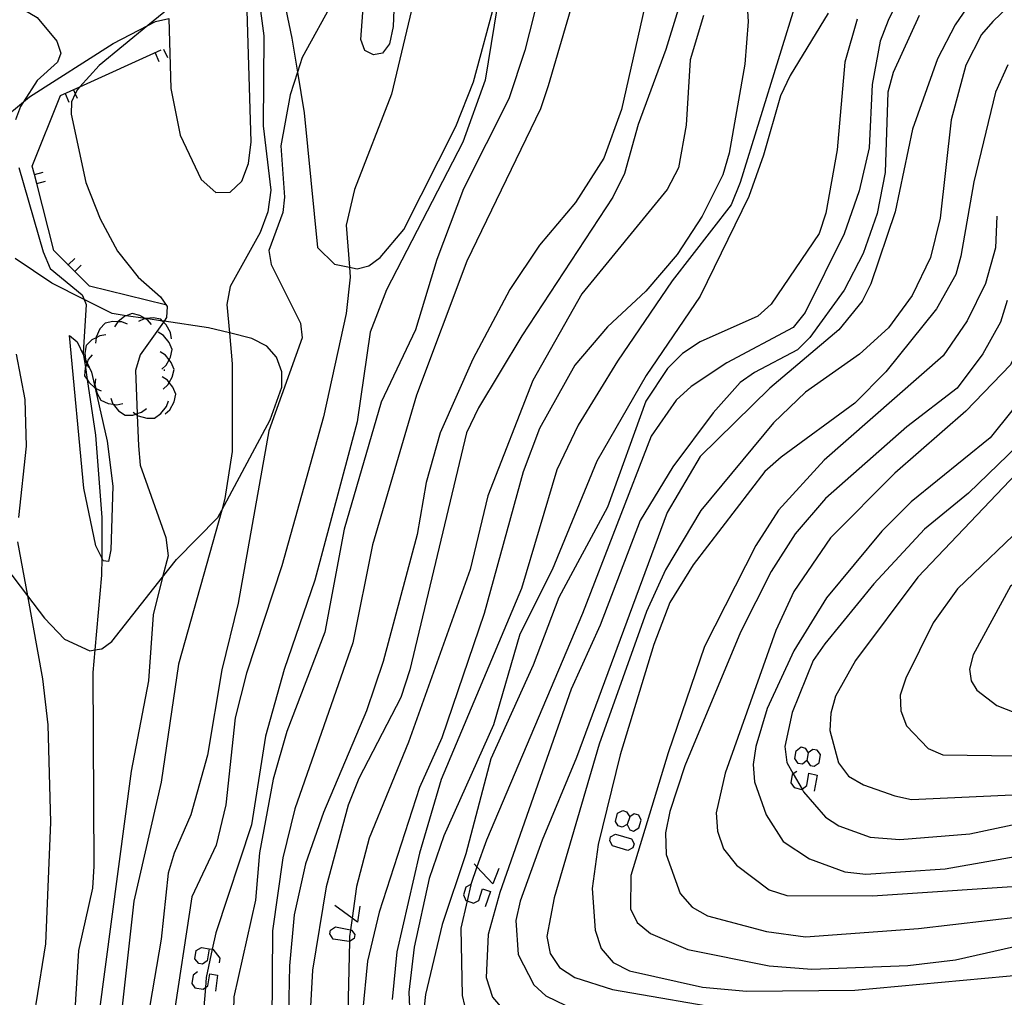
# Model space of a CAD drawing. Units: inches. Extents: x 667339 to 671065, y 4161280 to 4163666.
# Drawn here: x 670580 to 670660, y 4163520 to 4163599 of the extents above; entities that cross this region are included whole.
import ezdxf

# ---------------------------------------------------------------- set-up
doc = ezdxf.new("R2010")
doc.units = ezdxf.units.IN
doc.header["$MEASUREMENT"] = 0
doc.layers.add('Cartografia', color=7, linetype='Continuous')

# ---------------------------------------------------------------- blocks, each defined once
blk = doc.blocks.new('345')
at = {"layer": 'Cartografia', "color": 7, "linetype": 'Continuous'}
for points in [[(670595.199, 4163523.928), (670595.043, 4163522.941), (670594.679, 4163522.681), (670594.367, 4163522.733), (670594.056, 4163523.097), (670594.159, 4163523.772), (670594.575, 4163524.032), (670595.199, 4163523.928)], [(670595.199, 4163523.928), (670595.46, 4163523.885), (670595.51, 4163523.876), (670596.082, 4163523.149), (670596.03, 4163522.785)]]:
    blk.add_lwpolyline(points, dxfattribs=at)
blk = doc.blocks.new('346')
at = {"layer": 'Cartografia', "color": 7, "linetype": 'Continuous'}
for points in [[(670595.199, 4163523.928), (670595.043, 4163522.941), (670594.679, 4163522.681), (670594.367, 4163522.733), (670594.056, 4163523.097), (670594.159, 4163523.772), (670594.575, 4163524.032), (670595.199, 4163523.928)], [(670595.199, 4163523.928), (670595.46, 4163523.885), (670595.51, 4163523.876), (670596.082, 4163523.149), (670596.03, 4163522.785)]]:
    blk.add_lwpolyline(points, dxfattribs=at)
blk = doc.blocks.new('363')
at = {"layer": 'Cartografia', "color": 7, "linetype": 'Continuous'}
for points in [[(670628.246, 4163534.892), (670628.662, 4163535.1), (670628.974, 4163534.996), (670629.234, 4163534.58)], [(670629.234, 4163534.58), (670629.026, 4163533.957), (670629.234, 4163533.541), (670629.545, 4163533.437), (670629.961, 4163533.697), (670630.169, 4163534.32), (670629.961, 4163534.736), (670629.597, 4163534.84), (670629.234, 4163534.58)]]:
    blk.add_lwpolyline(points, dxfattribs=at)
blk = doc.blocks.new('364')
at = {"layer": 'Cartografia', "color": 7, "linetype": 'Continuous'}
for points in [[(670642.692, 4163539.932), (670643.108, 4163540.244), (670643.419, 4163540.14), (670643.679, 4163539.776)], [(670643.679, 4163539.776), (670643.575, 4163539.153), (670643.835, 4163538.737), (670644.147, 4163538.685), (670644.562, 4163538.945), (670644.666, 4163539.62), (670644.407, 4163539.984), (670644.043, 4163540.036), (670643.679, 4163539.776)]]:
    blk.add_lwpolyline(points, dxfattribs=at)
blk = doc.blocks.new('365')
at = {"layer": 'Cartografia', "color": 7, "linetype": 'Continuous'}
for points in [[(670628.246, 4163534.892), (670628.662, 4163535.1), (670628.974, 4163534.996), (670629.234, 4163534.58)], [(670629.234, 4163534.58), (670629.026, 4163533.957), (670629.234, 4163533.541), (670629.545, 4163533.437), (670629.961, 4163533.697), (670630.169, 4163534.32), (670629.961, 4163534.736), (670629.597, 4163534.84), (670629.234, 4163534.58)]]:
    blk.add_lwpolyline(points, dxfattribs=at)
blk = doc.blocks.new('366')
at = {"layer": 'Cartografia', "color": 7, "linetype": 'Continuous'}
for points in [[(670642.692, 4163539.932), (670643.108, 4163540.244), (670643.419, 4163540.14), (670643.679, 4163539.776)], [(670643.679, 4163539.776), (670643.575, 4163539.153), (670643.835, 4163538.737), (670644.147, 4163538.685), (670644.562, 4163538.945), (670644.666, 4163539.62), (670644.407, 4163539.984), (670644.043, 4163540.036), (670643.679, 4163539.776)]]:
    blk.add_lwpolyline(points, dxfattribs=at)

msp = doc.modelspace()

# ---------------------------------------------------------------- linework, layer by layer
at = {"layer": 'Cartografia', "color": 7, "linetype": 'Continuous'}
for points in [[(670602.499, 4163637.845), (670605.766, 4163632.242), (670606.596, 4163630.412), (670607.886, 4163625.672), (670609.605, 4163612.802), (670610.175, 4163600.522), (670610.095, 4163598.492), (670609.785, 4163597.102), (670609.235, 4163596.352), (670608.515, 4163596.202), (670607.815, 4163596.572), (670607.465, 4163597.442), (670607.885, 4163602.962), (670607.225, 4163609.582), (670607.375, 4163613.982), (670606.965, 4163619.052), (670606.466, 4163621.652), (670606.413, 4163621.823), (670602.996, 4163633.002), (670602.566, 4163634.912), (670602.186, 4163638.382), (670602.499, 4163637.845)], [(670602.499, 4163637.845), (670605.766, 4163632.242), (670606.596, 4163630.412), (670607.886, 4163625.672), (670609.605, 4163612.802), (670610.175, 4163600.522), (670610.095, 4163598.492), (670609.785, 4163597.102), (670609.235, 4163596.352), (670608.515, 4163596.202), (670607.815, 4163596.572), (670607.465, 4163597.442), (670607.885, 4163602.962), (670607.225, 4163609.582), (670607.375, 4163613.982), (670606.965, 4163619.052), (670606.466, 4163621.652), (670606.413, 4163621.823), (670602.996, 4163633.002), (670602.566, 4163634.912), (670602.186, 4163638.382), (670602.499, 4163637.845)], [(670636.815, 4163611.782), (670632.145, 4163596.632), (670629.905, 4163590.572), (670628.815, 4163586.612), (670627.865, 4163584.702), (670620.495, 4163573.492), (670616.995, 4163567.652), (670616.015, 4163565.642), (670611.445, 4163546.472), (670610.715, 4163544.242), (670607.305, 4163537.692), (670606.455, 4163535.532), (670604.675, 4163528.932), (670603.575, 4163522.202), (670603.325, 4163517.802)], [(670636.815, 4163611.782), (670632.145, 4163596.632), (670629.905, 4163590.572), (670628.815, 4163586.612), (670627.865, 4163584.702), (670620.495, 4163573.492), (670616.995, 4163567.652), (670616.015, 4163565.642), (670611.445, 4163546.472), (670610.715, 4163544.242), (670607.305, 4163537.692), (670606.455, 4163535.532), (670604.675, 4163528.932), (670603.575, 4163522.202), (670603.325, 4163517.802)], [(670597.925, 4163610.562), (670599.625, 4163597.752), (670599.575, 4163590.472), (670600.185, 4163585.262), (670599.955, 4163583.512), (670599.325, 4163581.842), (670596.915, 4163577.472), (670596.625, 4163576.022), (670596.841, 4163573.724), (670597.075, 4163571.232), (670597.065, 4163564.142), (670596.485, 4163560.332), (670596.221, 4163559.391), (670592.735, 4163546.942), (670591.325, 4163537.382), (670589.115, 4163527.782), (670587.805, 4163515.892), (670587.825, 4163508.122), (670586.585, 4163498.452), (670586.195, 4163490.432), (670586.215, 4163482.612), (670586.935, 4163477.202)], [(670597.925, 4163610.562), (670599.625, 4163597.752), (670599.575, 4163590.472), (670600.185, 4163585.262), (670599.955, 4163583.512), (670599.325, 4163581.842), (670596.915, 4163577.472), (670596.625, 4163576.022), (670596.841, 4163573.724), (670597.075, 4163571.232), (670597.065, 4163564.142), (670596.485, 4163560.332), (670596.221, 4163559.391), (670592.735, 4163546.942), (670591.325, 4163537.382), (670589.115, 4163527.782), (670587.805, 4163515.892), (670587.825, 4163508.122), (670586.585, 4163498.452), (670586.195, 4163490.432), (670586.215, 4163482.612), (670586.935, 4163477.202)], [(670623.835, 4163608.762), (670620.735, 4163596.572), (670619.445, 4163592.642), (670615.795, 4163585.362), (670613.625, 4163579.652), (670611.895, 4163573.972), (670609.135, 4163568.122), (670606.135, 4163557.852), (670604.555, 4163549.512), (670601.495, 4163541.502), (670600.375, 4163537.632), (670599.285, 4163531.672), (670598.945, 4163527.862), (670597.215, 4163520.042), (670596.665, 4163498.202)], [(670623.835, 4163608.762), (670620.735, 4163596.572), (670619.445, 4163592.642), (670615.795, 4163585.362), (670613.625, 4163579.652), (670611.895, 4163573.972), (670609.135, 4163568.122), (670606.135, 4163557.852), (670604.555, 4163549.512), (670601.495, 4163541.502), (670600.375, 4163537.632), (670599.285, 4163531.672), (670598.945, 4163527.862), (670597.215, 4163520.042), (670596.665, 4163498.202)], [(670626.905, 4163608.252), (670622.645, 4163593.702), (670622.015, 4163591.842), (670616.065, 4163579.512), (670611.975, 4163568.702), (670608.425, 4163556.582), (670606.835, 4163548.652), (670602.145, 4163535.232), (670601.165, 4163531.282), (670600.345, 4163525.382), (670600.275, 4163517.872)], [(670626.905, 4163608.252), (670622.645, 4163593.702), (670622.015, 4163591.842), (670616.065, 4163579.512), (670611.975, 4163568.702), (670608.425, 4163556.582), (670606.835, 4163548.652), (670602.145, 4163535.232), (670601.165, 4163531.282), (670600.345, 4163525.382), (670600.275, 4163517.872)], [(670612.935, 4163605.522), (670609.965, 4163593.042), (670606.965, 4163585.332), (670606.295, 4163582.432), (670606.555, 4163579.027), (670606.615, 4163578.242), (670606.305, 4163575.302), (670604.455, 4163566.932), (670601.085, 4163554.882), (670598.235, 4163546.212), (670597.305, 4163542.602), (670596.545, 4163535.552), (670595.785, 4163532.292), (670593.805, 4163528.122), (670592.265, 4163518.042), (670592.155, 4163509.262), (670590.985, 4163492.722), (670590.955, 4163485.672), (670591.375, 4163482.542), (670592.645, 4163479.982), (670593.695, 4163479.402)], [(670612.935, 4163605.522), (670609.965, 4163593.042), (670606.965, 4163585.332), (670606.295, 4163582.432), (670606.555, 4163579.027), (670606.615, 4163578.242), (670606.305, 4163575.302), (670604.455, 4163566.932), (670601.085, 4163554.882), (670598.235, 4163546.212), (670597.305, 4163542.602), (670596.545, 4163535.552), (670595.785, 4163532.292), (670593.805, 4163528.122), (670592.265, 4163518.042), (670592.155, 4163509.262), (670590.985, 4163492.722), (670590.955, 4163485.672), (670591.375, 4163482.542), (670592.645, 4163479.982), (670593.695, 4163479.402)], [(670600.535, 4163604.022), (670601.895, 4163597.552), (670602.351, 4163594.807), (670602.895, 4163591.532), (670603.965, 4163580.642), (670605.335, 4163579.292), (670606.555, 4163579.027), (670607.175, 4163578.892), (670608.125, 4163579.152), (670609.055, 4163579.812), (670610.965, 4163582.092), (670615.155, 4163590.402), (670616.595, 4163594.032), (670618.41, 4163600.747)], [(670600.535, 4163604.022), (670601.895, 4163597.552), (670602.351, 4163594.807), (670602.895, 4163591.532), (670603.965, 4163580.642), (670605.335, 4163579.292), (670606.555, 4163579.027), (670607.175, 4163578.892), (670608.125, 4163579.152), (670609.055, 4163579.812), (670610.965, 4163582.092), (670615.155, 4163590.402), (670616.595, 4163594.032), (670618.41, 4163600.747)], [(670638.495, 4163604.002), (670638.815, 4163598.902), (670638.535, 4163595.462), (670637.275, 4163588.252), (670636.775, 4163586.502), (670635.095, 4163583.172), (670633.065, 4163580.052), (670630.545, 4163577.102), (670627.445, 4163574.222), (670624.785, 4163571.102), (670621.945, 4163565.982), (670620.615, 4163562.482), (670617.465, 4163551.022), (670614.045, 4163540.982), (670612.235, 4163536.962), (670608.965, 4163526.892), (670608.005, 4163522.912), (670607.605, 4163518.762)], [(670638.495, 4163604.002), (670638.815, 4163598.902), (670638.535, 4163595.462), (670637.275, 4163588.252), (670636.775, 4163586.502), (670635.095, 4163583.172), (670633.065, 4163580.052), (670630.545, 4163577.102), (670627.445, 4163574.222), (670624.785, 4163571.102), (670621.945, 4163565.982), (670620.615, 4163562.482), (670617.465, 4163551.022), (670614.045, 4163540.982), (670612.235, 4163536.962), (670608.965, 4163526.892), (670608.005, 4163522.912), (670607.605, 4163518.762)], [(670652.515, 4163603.862), (670650.155, 4163598.992), (670649.505, 4163597.322), (670648.845, 4163593.812), (670648.595, 4163588.682), (670647.805, 4163585.222), (670646.585, 4163581.732), (670643.435, 4163575.362), (670642.465, 4163574.152), (670637.085, 4163571.302), (670634.215, 4163569.402), (670632.985, 4163568.292), (670630.955, 4163565.362), (670625.405, 4163551.042), (670617.635, 4163532.712), (670616.876, 4163530.555), (670616.367, 4163529.108), (670616.365, 4163529.102), (670616.071, 4163527.796), (670615.575, 4163525.592), (670615.665, 4163520.152), (670616.435, 4163516.912)], [(670652.515, 4163603.862), (670650.155, 4163598.992), (670649.505, 4163597.322), (670648.845, 4163593.812), (670648.595, 4163588.682), (670647.805, 4163585.222), (670646.585, 4163581.732), (670643.435, 4163575.362), (670642.465, 4163574.152), (670637.085, 4163571.302), (670634.215, 4163569.402), (670632.985, 4163568.292), (670630.955, 4163565.362), (670625.405, 4163551.042), (670617.635, 4163532.712), (670616.876, 4163530.555), (670616.367, 4163529.108), (670616.365, 4163529.102), (670616.071, 4163527.796), (670615.575, 4163525.592), (670615.665, 4163520.152), (670616.435, 4163516.912)], [(670657.995, 4163602.202), (670655.555, 4163598.632), (670654.135, 4163595.892), (670652.115, 4163590.192), (670650.705, 4163583.522), (670648.735, 4163577.702), (670648.045, 4163576.292), (670646.155, 4163573.982), (670640.565, 4163569.252), (670634.945, 4163563.722), (670632.265, 4163559.192), (670624.925, 4163539.382), (670622.145, 4163532.712), (670620.365, 4163527.762), (670620.025, 4163526.212), (670620.205, 4163523.462), (670621.475, 4163521.002), (670622.445, 4163520.112), (670624.855, 4163518.952), (670631.295, 4163517.392), (670636.415, 4163516.732), (670641.945, 4163516.512), (670652.615, 4163516.822), (670661.145, 4163517.762)], [(670657.995, 4163602.202), (670655.555, 4163598.632), (670654.135, 4163595.892), (670652.115, 4163590.192), (670650.705, 4163583.522), (670648.735, 4163577.702), (670648.045, 4163576.292), (670646.155, 4163573.982), (670640.565, 4163569.252), (670634.945, 4163563.722), (670632.265, 4163559.192), (670624.925, 4163539.382), (670622.145, 4163532.712), (670620.365, 4163527.762), (670620.025, 4163526.212), (670620.205, 4163523.462), (670621.475, 4163521.002), (670622.445, 4163520.112), (670624.855, 4163518.952), (670631.295, 4163517.392), (670636.415, 4163516.732), (670641.945, 4163516.512), (670652.615, 4163516.822), (670661.145, 4163517.762)], [(670578.435, 4163590.942), (670580.182, 4163592.4), (670580.675, 4163592.812), (670587.435, 4163597.132), (670590.253, 4163598.586), (670590.865, 4163598.902), (670591.945, 4163599.162), (670592.115, 4163593.482), (670592.865, 4163589.722), (670594.565, 4163586.142), (670595.735, 4163585.082), (670596.915, 4163585.112), (670597.855, 4163585.992), (670598.395, 4163587.422), (670598.605, 4163589.162), (670598.225, 4163601.562)], [(670578.435, 4163590.942), (670580.182, 4163592.4), (670580.675, 4163592.812), (670587.435, 4163597.132), (670590.253, 4163598.586), (670590.865, 4163598.902), (670591.945, 4163599.162), (670592.115, 4163593.482), (670592.865, 4163589.722), (670594.565, 4163586.142), (670595.735, 4163585.082), (670596.915, 4163585.112), (670597.855, 4163585.992), (670598.395, 4163587.422), (670598.605, 4163589.162), (670598.225, 4163601.562)], [(670630.835, 4163601.832), (670628.565, 4163591.782), (670627.135, 4163587.862), (670624.835, 4163584.262), (670621.945, 4163580.832), (670619.525, 4163577.232), (670616.545, 4163571.612), (670613.895, 4163565.652), (670612.755, 4163561.622), (670612.025, 4163557.422), (670609.295, 4163547.152), (670607.945, 4163543.152), (670604.445, 4163534.952), (670603.015, 4163530.792), (670602.085, 4163526.662), (670601.705, 4163522.532), (670601.305, 4163503.142)], [(670630.835, 4163601.832), (670628.565, 4163591.782), (670627.135, 4163587.862), (670624.835, 4163584.262), (670621.945, 4163580.832), (670619.525, 4163577.232), (670616.545, 4163571.612), (670613.895, 4163565.652), (670612.755, 4163561.622), (670612.025, 4163557.422), (670609.295, 4163547.152), (670607.945, 4163543.152), (670604.445, 4163534.952), (670603.015, 4163530.792), (670602.085, 4163526.662), (670601.705, 4163522.532), (670601.305, 4163503.142)], [(670593.275, 4163601.062), (670590.253, 4163598.586), (670586.305, 4163595.352), (670584.757, 4163593.635), (670584.555, 4163593.412), (670584.379, 4163593.045), (670584.075, 4163592.412), (670584.035, 4163591.412), (670585.235, 4163585.892), (670586.385, 4163582.962), (670587.795, 4163580.332), (670589.475, 4163578.242), (670591.265, 4163576.652), (670591.815, 4163575.872), (670591.765, 4163574.962), (670591.554, 4163574.664), (670591.512, 4163574.605), (670589.635, 4163571.962), (670589.255, 4163570.682), (670589.387, 4163567.194), (670589.391, 4163567.081), (670589.485, 4163564.602), (670589.615, 4163563.042), (670591.695, 4163557.192), (670591.885, 4163555.692), (670591.442, 4163553.958), (670590.665, 4163550.922), (670590.295, 4163545.582), (670588.885, 4163538.282), (670585.215, 4163510.482)], [(670593.275, 4163601.062), (670590.253, 4163598.586), (670586.305, 4163595.352), (670584.757, 4163593.635), (670584.555, 4163593.412), (670584.379, 4163593.045), (670584.075, 4163592.412), (670584.035, 4163591.412), (670585.235, 4163585.892), (670586.385, 4163582.962), (670587.795, 4163580.332), (670589.475, 4163578.242), (670591.265, 4163576.652), (670591.815, 4163575.872), (670591.765, 4163574.962), (670591.554, 4163574.664), (670591.512, 4163574.605), (670589.635, 4163571.962), (670589.255, 4163570.682), (670589.387, 4163567.194), (670589.391, 4163567.081), (670589.485, 4163564.602), (670589.615, 4163563.042), (670591.695, 4163557.192), (670591.885, 4163555.692), (670591.442, 4163553.958), (670590.665, 4163550.922), (670590.295, 4163545.582), (670588.885, 4163538.282), (670585.215, 4163510.482)], [(670605.355, 4163600.772), (670602.735, 4163595.982), (670602.351, 4163594.807), (670601.755, 4163592.982), (670601.005, 4163588.852), (670601.295, 4163584.702), (670601.165, 4163583.452), (670600.045, 4163580.392), (670600.225, 4163579.252), (670602.605, 4163574.502), (670602.735, 4163573.322), (670600.035, 4163565.812), (670597.565, 4163551.872), (670596.235, 4163546.482), (670595.075, 4163539.582), (670593.735, 4163534.762), (670592.365, 4163531.652), (670591.885, 4163530.022), (670591.335, 4163524.692), (670590.405, 4163519.332)], [(670605.355, 4163600.772), (670602.735, 4163595.982), (670602.351, 4163594.807), (670601.755, 4163592.982), (670601.005, 4163588.852), (670601.295, 4163584.702), (670601.165, 4163583.452), (670600.045, 4163580.392), (670600.225, 4163579.252), (670602.605, 4163574.502), (670602.735, 4163573.322), (670600.035, 4163565.812), (670597.565, 4163551.872), (670596.235, 4163546.482), (670595.075, 4163539.582), (670593.735, 4163534.762), (670592.365, 4163531.652), (670591.885, 4163530.022), (670591.335, 4163524.692), (670590.405, 4163519.332)], [(670642.775, 4163600.792), (670638.165, 4163585.882), (670637.435, 4163584.082), (670632.665, 4163577.922), (670628.245, 4163571.452), (670625.055, 4163566.272), (670623.345, 4163562.642), (670620.465, 4163553.062), (670613.965, 4163537.602), (670612.235, 4163531.662), (670610.395, 4163523.682), (670610.025, 4163519.832)], [(670642.775, 4163600.792), (670638.165, 4163585.882), (670637.435, 4163584.082), (670632.665, 4163577.922), (670628.245, 4163571.452), (670625.055, 4163566.272), (670623.345, 4163562.642), (670620.465, 4163553.062), (670613.965, 4163537.602), (670612.235, 4163531.662), (670610.395, 4163523.682), (670610.025, 4163519.832)], [(670660.545, 4163600.802), (670658.605, 4163598.912), (670657.705, 4163597.852), (670656.425, 4163595.382), (670655.235, 4163590.942), (670654.355, 4163583.002), (670653.565, 4163579.822), (670652.085, 4163576.742), (670650.165, 4163574.142), (670647.835, 4163571.992), (670643.445, 4163568.932), (670640.865, 4163566.462), (670634.995, 4163559.352), (670632.125, 4163554.572), (670630.595, 4163551.202), (670626.765, 4163540.462), (670623.125, 4163528.042), (670622.515, 4163524.922), (670622.785, 4163523.542), (670623.565, 4163522.412), (670624.785, 4163521.592), (670627.835, 4163520.622), (670637.835, 4163518.912)], [(670660.545, 4163600.802), (670658.605, 4163598.912), (670657.705, 4163597.852), (670656.425, 4163595.382), (670655.235, 4163590.942), (670654.355, 4163583.002), (670653.565, 4163579.822), (670652.085, 4163576.742), (670650.165, 4163574.142), (670647.835, 4163571.992), (670643.445, 4163568.932), (670640.865, 4163566.462), (670634.995, 4163559.352), (670632.125, 4163554.572), (670630.595, 4163551.202), (670626.765, 4163540.462), (670623.125, 4163528.042), (670622.515, 4163524.922), (670622.785, 4163523.542), (670623.565, 4163522.412), (670624.785, 4163521.592), (670627.835, 4163520.622), (670637.835, 4163518.912)], [(670579.795, 4163600.132), (670581.305, 4163599.242), (670582.895, 4163597.322), (670583.215, 4163596.342), (670582.935, 4163595.612), (670581.305, 4163594.122), (670580.182, 4163592.4), (670579.935, 4163592.022), (670579.545, 4163590.942)], [(670579.795, 4163600.132), (670581.305, 4163599.242), (670582.895, 4163597.322), (670583.215, 4163596.342), (670582.935, 4163595.612), (670581.305, 4163594.122), (670580.182, 4163592.4), (670579.935, 4163592.022), (670579.545, 4163590.942)], [(670618.495, 4163600.102), (670617.525, 4163594.152), (670615.735, 4163589.152), (670609.565, 4163577.202), (670608.235, 4163573.772), (670607.185, 4163566.522), (670603.755, 4163553.722), (670601.275, 4163546.512), (670599.755, 4163541.112), (670598.645, 4163533.952), (670595.745, 4163525.222), (670595.46, 4163523.885), (670594.975, 4163521.602), (670594.906, 4163520.78), (670594.515, 4163516.082)], [(670618.495, 4163600.102), (670617.525, 4163594.152), (670615.735, 4163589.152), (670609.565, 4163577.202), (670608.235, 4163573.772), (670607.185, 4163566.522), (670603.755, 4163553.722), (670601.275, 4163546.512), (670599.755, 4163541.112), (670598.645, 4163533.952), (670595.745, 4163525.222), (670595.46, 4163523.885), (670594.975, 4163521.602), (670594.906, 4163520.78), (670594.515, 4163516.082)], [(670635.195, 4163599.402), (670634.135, 4163595.812), (670633.805, 4163590.512), (670633.185, 4163587.062), (670632.255, 4163585.332), (670625.355, 4163576.882), (670621.395, 4163569.862), (670617.755, 4163560.552), (670616.315, 4163554.592), (670611.325, 4163540.622), (670608.165, 4163532.852), (670607.115, 4163528.952), (670606.765, 4163526.383), (670606.639, 4163525.454), (670606.565, 4163524.912), (670606.556, 4163524.518), (670606.295, 4163513.062)], [(670635.195, 4163599.402), (670634.135, 4163595.812), (670633.805, 4163590.512), (670633.185, 4163587.062), (670632.255, 4163585.332), (670625.355, 4163576.882), (670621.395, 4163569.862), (670617.755, 4163560.552), (670616.315, 4163554.592), (670611.325, 4163540.622), (670608.165, 4163532.852), (670607.115, 4163528.952), (670606.765, 4163526.383), (670606.639, 4163525.454), (670606.565, 4163524.912), (670606.556, 4163524.518), (670606.295, 4163513.062)], [(670645.275, 4163599.582), (670642.205, 4163594.542), (670641.435, 4163592.892), (670640.065, 4163588.102), (670638.865, 4163584.742), (670634.925, 4163576.692), (670630.565, 4163570.282), (670626.575, 4163563.342), (670622.965, 4163554.562), (670620.345, 4163549.362), (670618.215, 4163542.022), (670614.205, 4163533.042), (670612.995, 4163529.592), (670611.785, 4163524.062), (670611.365, 4163520.422), (670611.695, 4163513.112), (670612.495, 4163509.912), (670613.355, 4163508.712), (670614.565, 4163507.942), (670615.965, 4163507.572), (670619.355, 4163507.442), (670628.425, 4163507.842), (670652.615, 4163509.932), (670661.105, 4163509.702)], [(670645.275, 4163599.582), (670642.205, 4163594.542), (670641.435, 4163592.892), (670640.065, 4163588.102), (670638.865, 4163584.742), (670634.925, 4163576.692), (670630.565, 4163570.282), (670626.575, 4163563.342), (670622.965, 4163554.562), (670620.345, 4163549.362), (670618.215, 4163542.022), (670614.205, 4163533.042), (670612.995, 4163529.592), (670611.785, 4163524.062), (670611.365, 4163520.422), (670611.695, 4163513.112), (670612.495, 4163509.912), (670613.355, 4163508.712), (670614.565, 4163507.942), (670615.965, 4163507.572), (670619.355, 4163507.442), (670628.425, 4163507.842), (670652.615, 4163509.932), (670661.105, 4163509.702)], [(670647.645, 4163599.102), (670646.645, 4163595.622), (670646.015, 4163588.522), (670645.105, 4163583.402), (670644.555, 4163581.752), (670640.675, 4163576.052), (670639.605, 4163575.082), (670634.925, 4163573.002), (670633.515, 4163572.062), (670632.285, 4163570.852), (670630.535, 4163568.212), (670627.425, 4163559.632), (670623.485, 4163552.322), (670621.415, 4163546.862), (670617.995, 4163539.272), (670615.985, 4163531.592), (670614.055, 4163525.892), (670612.715, 4163520.222), (670612.525, 4163518.472)], [(670647.645, 4163599.102), (670646.645, 4163595.622), (670646.015, 4163588.522), (670645.105, 4163583.402), (670644.555, 4163581.752), (670640.675, 4163576.052), (670639.605, 4163575.082), (670634.925, 4163573.002), (670633.515, 4163572.062), (670632.285, 4163570.852), (670630.535, 4163568.212), (670627.425, 4163559.632), (670623.485, 4163552.322), (670621.415, 4163546.862), (670617.995, 4163539.272), (670615.985, 4163531.592), (670614.055, 4163525.892), (670612.715, 4163520.222), (670612.525, 4163518.472)], [(670652.655, 4163599.382), (670650.555, 4163594.782), (670650.105, 4163593.202), (670649.905, 4163586.702), (670649.255, 4163583.372), (670648.115, 4163580.152), (670646.575, 4163577.192), (670643.815, 4163573.342), (670642.805, 4163572.352), (670639.315, 4163570.532), (670638.165, 4163569.702), (670635.995, 4163567.272), (670632.725, 4163562.902), (670630.065, 4163558.542), (670626.835, 4163550.082), (670624.485, 4163544.902), (670618.715, 4163528.472), (670617.785, 4163525.062), (670617.625, 4163521.592), (670618.125, 4163520.002), (670619.225, 4163518.712)], [(670652.655, 4163599.382), (670650.555, 4163594.782), (670650.105, 4163593.202), (670649.905, 4163586.702), (670649.255, 4163583.372), (670648.115, 4163580.152), (670646.575, 4163577.192), (670643.815, 4163573.342), (670642.805, 4163572.352), (670639.315, 4163570.532), (670638.165, 4163569.702), (670635.995, 4163567.272), (670632.725, 4163562.902), (670630.065, 4163558.542), (670626.835, 4163550.082), (670624.485, 4163544.902), (670618.715, 4163528.472), (670617.785, 4163525.062), (670617.625, 4163521.592), (670618.125, 4163520.002), (670619.225, 4163518.712)], [(670591.665, 4163576.002), (670585.525, 4163577.502), (670584.34, 4163578.687), (670583.805, 4163579.222), (670582.645, 4163580.382), (670581.252, 4163585.814), (670581.066, 4163586.535), (670580.895, 4163587.202), (670583.175, 4163592.922), (670584.757, 4163593.635), (670591.335, 4163596.602)], [(670591.665, 4163576.002), (670585.525, 4163577.502), (670584.34, 4163578.687), (670583.805, 4163579.222), (670582.645, 4163580.382), (670581.252, 4163585.814), (670581.066, 4163586.535), (670580.895, 4163587.202), (670583.175, 4163592.922), (670584.757, 4163593.635), (670591.335, 4163596.602)], [(670591.515, 4163596.672), (670591.825, 4163595.992)], [(670591.515, 4163596.672), (670591.825, 4163595.992)], [(670590.835, 4163596.372), (670591.135, 4163595.682)], [(670590.835, 4163596.372), (670591.135, 4163595.682)], [(670659.835, 4163595.392), (670658.815, 4163593.202), (670657.065, 4163585.952), (670656.025, 4163579.942), (670655.625, 4163578.452), (670654.055, 4163575.672), (670649.965, 4163570.582), (670647.445, 4163568.052), (670641.485, 4163563.672), (670640.155, 4163562.512), (670634.365, 4163554.962), (670632.485, 4163551.932), (670631.185, 4163548.532), (670628.465, 4163539.602), (670626.675, 4163532.342), (670626.205, 4163528.792), (670626.425, 4163525.412), (670626.935, 4163523.952), (670627.885, 4163522.822), (670629.215, 4163522.132), (670635.125, 4163520.812), (670638.685, 4163520.482), (670647.445, 4163520.572), (670661.465, 4163521.872)], [(670659.835, 4163595.392), (670658.815, 4163593.202), (670657.065, 4163585.952), (670656.025, 4163579.942), (670655.625, 4163578.452), (670654.055, 4163575.672), (670649.965, 4163570.582), (670647.445, 4163568.052), (670641.485, 4163563.672), (670640.155, 4163562.512), (670634.365, 4163554.962), (670632.485, 4163551.932), (670631.185, 4163548.532), (670628.465, 4163539.602), (670626.675, 4163532.342), (670626.205, 4163528.792), (670626.425, 4163525.412), (670626.935, 4163523.952), (670627.885, 4163522.822), (670629.215, 4163522.132), (670635.125, 4163520.812), (670638.685, 4163520.482), (670647.445, 4163520.572), (670661.465, 4163521.872)], [(670584.225, 4163593.382), (670584.379, 4163593.045), (670584.535, 4163592.702)], [(670584.225, 4163593.382), (670584.379, 4163593.045), (670584.535, 4163592.702)], [(670583.545, 4163593.082), (670583.845, 4163592.392)], [(670583.545, 4163593.082), (670583.845, 4163592.392)], [(670579.815, 4163587.102), (670581.765, 4163580.272), (670582.345, 4163578.932), (670584.935, 4163576.812), (670585.089, 4163576.424), (670585.245, 4163576.032), (670585.015, 4163572.102), (670585.044, 4163571.914), (670585.194, 4163570.916), (670585.34, 4163569.943), (670586.015, 4163565.452), (670586.525, 4163558.792), (670586.511, 4163555.544), (670586.505, 4163554.122), (670585.967, 4163548.085), (670585.805, 4163546.262), (670585.865, 4163530.612), (670585.775, 4163528.812), (670584.635, 4163523.792), (670584.315, 4163518.492), (670583.025, 4163509.532), (670582.245, 4163492.952), (670582.445, 4163483.752), (670583.255, 4163476.582)], [(670579.815, 4163587.102), (670581.765, 4163580.272), (670582.345, 4163578.932), (670584.935, 4163576.812), (670585.089, 4163576.424), (670585.245, 4163576.032), (670585.015, 4163572.102), (670585.044, 4163571.914), (670585.194, 4163570.916), (670585.34, 4163569.943), (670586.015, 4163565.452), (670586.525, 4163558.792), (670586.511, 4163555.544), (670586.505, 4163554.122), (670585.967, 4163548.085), (670585.805, 4163546.262), (670585.865, 4163530.612), (670585.775, 4163528.812), (670584.635, 4163523.792), (670584.315, 4163518.492), (670583.025, 4163509.532), (670582.245, 4163492.952), (670582.445, 4163483.752), (670583.255, 4163476.582)], [(670581.055, 4163586.532), (670581.066, 4163586.535), (670581.785, 4163586.722)], [(670581.055, 4163586.532), (670581.066, 4163586.535), (670581.785, 4163586.722)], [(670581.245, 4163585.812), (670581.252, 4163585.814), (670581.965, 4163585.992)], [(670581.245, 4163585.812), (670581.252, 4163585.814), (670581.965, 4163585.992)], [(670658.925, 4163583.172), (670658.835, 4163580.602), (670658.005, 4163577.722), (670656.525, 4163574.692), (670654.595, 4163571.872), (670644.975, 4163563.442), (670641.265, 4163559.392), (670639.435, 4163556.542), (670635.275, 4163548.362), (670632.355, 4163539.762), (670629.325, 4163529.842), (670629.295, 4163527.152), (670629.845, 4163526.032), (670630.905, 4163525.162), (670633.925, 4163523.862), (670640.515, 4163522.552), (670643.975, 4163522.272), (670651.725, 4163522.572), (670655.595, 4163523.022), (670665.975, 4163525.362), (670667.785, 4163525.522)], [(670658.925, 4163583.172), (670658.835, 4163580.602), (670658.005, 4163577.722), (670656.525, 4163574.692), (670654.595, 4163571.872), (670644.975, 4163563.442), (670641.265, 4163559.392), (670639.435, 4163556.542), (670635.275, 4163548.362), (670632.355, 4163539.762), (670629.325, 4163529.842), (670629.295, 4163527.152), (670629.845, 4163526.032), (670630.905, 4163525.162), (670633.925, 4163523.862), (670640.515, 4163522.552), (670643.975, 4163522.272), (670651.725, 4163522.572), (670655.595, 4163523.022), (670665.975, 4163525.362), (670667.785, 4163525.522)], [(670577.365, 4163556.582), (670580.498, 4163552.472), (670581.885, 4163550.652), (670583.515, 4163548.962), (670585.565, 4163548.022), (670585.967, 4163548.085), (670586.525, 4163548.172), (670587.335, 4163548.762), (670591.442, 4163553.958), (670592.575, 4163555.392), (670595.905, 4163558.802), (670596.221, 4163559.391), (670600.145, 4163566.692), (670601.095, 4163569.332), (670601.075, 4163570.572), (670600.655, 4163571.752), (670599.865, 4163572.662), (670598.655, 4163573.282), (670596.841, 4163573.724), (670595.165, 4163574.132), (670591.554, 4163574.664), (670591.44, 4163574.681), (670590.103, 4163574.878), (670590.033, 4163574.888), (670588.501, 4163575.113), (670587.355, 4163575.282), (670585.089, 4163576.424), (670582.475, 4163577.742), (670579.525, 4163579.742)], [(670577.365, 4163556.582), (670580.498, 4163552.472), (670581.885, 4163550.652), (670583.515, 4163548.962), (670585.565, 4163548.022), (670585.967, 4163548.085), (670586.525, 4163548.172), (670587.335, 4163548.762), (670591.442, 4163553.958), (670592.575, 4163555.392), (670595.905, 4163558.802), (670596.221, 4163559.391), (670600.145, 4163566.692), (670601.095, 4163569.332), (670601.075, 4163570.572), (670600.655, 4163571.752), (670599.865, 4163572.662), (670598.655, 4163573.282), (670596.841, 4163573.724), (670595.165, 4163574.132), (670591.554, 4163574.664), (670591.44, 4163574.681), (670590.103, 4163574.878), (670590.033, 4163574.888), (670588.501, 4163575.113), (670587.355, 4163575.282), (670585.089, 4163576.424), (670582.475, 4163577.742), (670579.525, 4163579.742)], [(670583.795, 4163579.212), (670583.805, 4163579.222), (670584.335, 4163579.742)], [(670583.795, 4163579.212), (670583.805, 4163579.222), (670584.335, 4163579.742)], [(670584.335, 4163578.682), (670584.34, 4163578.687), (670584.865, 4163579.212)], [(670584.335, 4163578.682), (670584.34, 4163578.687), (670584.865, 4163579.212)], [(670659.765, 4163576.332), (670659.225, 4163574.602), (670657.795, 4163572.022), (670655.735, 4163569.252), (670651.645, 4163566.132), (670645.075, 4163560.322), (670642.615, 4163557.472), (670640.685, 4163554.432), (670638.205, 4163549.512), (670633.685, 4163538.702), (670632.465, 4163535.032), (670632.135, 4163533.292), (670632.185, 4163531.542), (670633.325, 4163528.392), (670634.295, 4163527.272), (670635.525, 4163526.582), (670640.305, 4163525.322), (670643.465, 4163524.882), (670652.605, 4163525.552), (670666.475, 4163527.172)], [(670659.765, 4163576.332), (670659.225, 4163574.602), (670657.795, 4163572.022), (670655.735, 4163569.252), (670651.645, 4163566.132), (670645.075, 4163560.322), (670642.615, 4163557.472), (670640.685, 4163554.432), (670638.205, 4163549.512), (670633.685, 4163538.702), (670632.465, 4163535.032), (670632.135, 4163533.292), (670632.185, 4163531.542), (670633.325, 4163528.392), (670634.295, 4163527.272), (670635.525, 4163526.582), (670640.305, 4163525.322), (670643.465, 4163524.882), (670652.605, 4163525.552), (670666.475, 4163527.172)], [(670590.535, 4163574.402), (670590.215, 4163574.782), (670590.058, 4163574.873), (670590.033, 4163574.888), (670589.595, 4163575.142), (670588.985, 4163575.302), (670588.501, 4163575.113), (670588.395, 4163575.072), (670587.815, 4163574.632), (670587.814, 4163574.63), (670587.545, 4163574.212)], [(670590.535, 4163574.402), (670590.215, 4163574.782), (670590.058, 4163574.873), (670590.033, 4163574.888), (670589.595, 4163575.142), (670588.985, 4163575.302), (670588.501, 4163575.113), (670588.395, 4163575.072), (670587.815, 4163574.632), (670587.814, 4163574.63), (670587.545, 4163574.212)], [(670661.305, 4163575.382), (670661.235, 4163573.692), (670660.035, 4163571.152), (670656.425, 4163567.382), (670650.685, 4163562.372), (670645.475, 4163557.152), (670642.515, 4163552.822), (670641.055, 4163549.672), (670636.955, 4163538.112), (670636.235, 4163534.902), (670636.325, 4163533.432), (670636.825, 4163532.002), (670637.875, 4163530.672), (670640.525, 4163528.682), (670641.945, 4163528.222), (670648.885, 4163528.192), (670663.004, 4163529.147), (670664.405, 4163529.242)], [(670661.305, 4163575.382), (670661.235, 4163573.692), (670660.035, 4163571.152), (670656.425, 4163567.382), (670650.685, 4163562.372), (670645.475, 4163557.152), (670642.515, 4163552.822), (670641.055, 4163549.672), (670636.955, 4163538.112), (670636.235, 4163534.902), (670636.325, 4163533.432), (670636.825, 4163532.002), (670637.875, 4163530.672), (670640.525, 4163528.682), (670641.945, 4163528.222), (670648.885, 4163528.192), (670663.004, 4163529.147), (670664.405, 4163529.242)], [(670588.595, 4163574.422), (670588.135, 4163574.612), (670587.814, 4163574.63), (670587.415, 4163574.652), (670586.795, 4163574.512), (670586.375, 4163574.042), (670586.065, 4163573.392), (670586.059, 4163573.329), (670586.015, 4163572.892)], [(670588.595, 4163574.422), (670588.135, 4163574.612), (670587.814, 4163574.63), (670587.415, 4163574.652), (670586.795, 4163574.512), (670586.375, 4163574.042), (670586.065, 4163573.392), (670586.059, 4163573.329), (670586.015, 4163572.892)], [(670592.155, 4163573.252), (670592.075, 4163573.752), (670591.725, 4163574.382), (670591.512, 4163574.605), (670591.44, 4163574.681), (670591.295, 4163574.832), (670590.665, 4163574.932), (670590.103, 4163574.878), (670590.058, 4163574.873), (670589.945, 4163574.862), (670589.495, 4163574.642)], [(670592.155, 4163573.252), (670592.075, 4163573.752), (670591.725, 4163574.382), (670591.512, 4163574.605), (670591.44, 4163574.681), (670591.295, 4163574.832), (670590.665, 4163574.932), (670590.103, 4163574.878), (670590.058, 4163574.873), (670589.945, 4163574.862), (670589.495, 4163574.642)], [(670586.511, 4163555.544), (670586.045, 4163556.492), (670585.065, 4163561.172), (670583.905, 4163573.502), (670584.535, 4163572.992), (670585.044, 4163571.914), (670585.206, 4163571.569), (670585.331, 4163571.304), (670585.685, 4163570.552), (670585.981, 4163569.264), (670586.965, 4163564.982), (670587.425, 4163561.322), (670587.265, 4163556.192), (670587.065, 4163555.232), (670586.635, 4163555.292), (670586.511, 4163555.544)], [(670586.511, 4163555.544), (670586.045, 4163556.492), (670585.065, 4163561.172), (670583.905, 4163573.502), (670584.535, 4163572.992), (670585.044, 4163571.914), (670585.206, 4163571.569), (670585.331, 4163571.304), (670585.685, 4163570.552), (670585.981, 4163569.264), (670586.965, 4163564.982), (670587.425, 4163561.322), (670587.265, 4163556.192), (670587.065, 4163555.232), (670586.635, 4163555.292), (670586.511, 4163555.544)], [(670586.855, 4163573.562), (670586.365, 4163573.492), (670586.059, 4163573.329), (670585.725, 4163573.152), (670585.265, 4163572.712), (670585.155, 4163572.092), (670585.206, 4163571.569), (670585.225, 4163571.372), (670585.299, 4163571.214), (670585.435, 4163570.922)], [(670586.855, 4163573.562), (670586.365, 4163573.492), (670586.059, 4163573.329), (670585.725, 4163573.152), (670585.265, 4163572.712), (670585.155, 4163572.092), (670585.206, 4163571.569), (670585.225, 4163571.372), (670585.299, 4163571.214), (670585.435, 4163570.922)], [(670591.365, 4163570.782), (670591.735, 4163571.122), (670591.968, 4163571.541), (670592.085, 4163571.752), (670592.225, 4163572.372), (670591.975, 4163572.952), (670591.525, 4163573.512), (670591.095, 4163573.772)], [(670591.365, 4163570.782), (670591.735, 4163571.122), (670591.968, 4163571.541), (670592.085, 4163571.752), (670592.225, 4163572.372), (670591.975, 4163572.952), (670591.525, 4163573.512), (670591.095, 4163573.772)], [(670579.605, 4163572.002), (670580.305, 4163568.332), (670580.405, 4163564.552), (670579.795, 4163558.802)], [(670579.605, 4163572.002), (670580.305, 4163568.332), (670580.405, 4163564.552), (670579.795, 4163558.802)], [(670585.745, 4163571.962), (670585.425, 4163571.572), (670585.331, 4163571.304), (670585.299, 4163571.214), (670585.194, 4163570.916), (670585.185, 4163570.892), (670585.135, 4163570.262), (670585.34, 4163569.943), (670585.475, 4163569.732), (670585.981, 4163569.264), (670586.005, 4163569.242), (670586.03, 4163569.232), (670586.465, 4163569.052)], [(670585.745, 4163571.962), (670585.425, 4163571.572), (670585.331, 4163571.304), (670585.299, 4163571.214), (670585.194, 4163570.916), (670585.185, 4163570.892), (670585.135, 4163570.262), (670585.34, 4163569.943), (670585.475, 4163569.732), (670585.981, 4163569.264), (670586.005, 4163569.242), (670586.03, 4163569.232), (670586.465, 4163569.052)], [(670591.485, 4163569.182), (670591.865, 4163569.512), (670591.979, 4163569.717), (670592.215, 4163570.142), (670592.365, 4163570.762), (670592.125, 4163571.342), (670591.968, 4163571.541), (670591.675, 4163571.912), (670591.255, 4163572.182)], [(670591.485, 4163569.182), (670591.865, 4163569.512), (670591.979, 4163569.717), (670592.215, 4163570.142), (670592.365, 4163570.762), (670592.125, 4163571.342), (670591.968, 4163571.541), (670591.675, 4163571.912), (670591.255, 4163572.182)], [(670591.575, 4163570.752), (670591.575, 4163570.652)], [(670591.575, 4163570.752), (670591.575, 4163570.652)], [(670586.005, 4163570.022), (670585.955, 4163569.522), (670586.03, 4163569.232), (670586.135, 4163568.822), (670586.445, 4163568.272), (670587.025, 4163568.022), (670587.437, 4163567.958), (670587.735, 4163567.912), (670588.225, 4163568.002)], [(670586.005, 4163570.022), (670585.955, 4163569.522), (670586.03, 4163569.232), (670586.135, 4163568.822), (670586.445, 4163568.272), (670587.025, 4163568.022), (670587.437, 4163567.958), (670587.735, 4163567.912), (670588.225, 4163568.002)], [(670591.635, 4163567.182), (670592.015, 4163567.512), (670592.365, 4163568.142), (670592.515, 4163568.762), (670592.275, 4163569.342), (670591.979, 4163569.717), (670591.825, 4163569.912), (670591.405, 4163570.182)], [(670591.635, 4163567.182), (670592.015, 4163567.512), (670592.365, 4163568.142), (670592.515, 4163568.762), (670592.275, 4163569.342), (670591.979, 4163569.717), (670591.825, 4163569.912), (670591.405, 4163570.182)], [(670660.995, 4163568.912), (670660.145, 4163567.422), (670658.385, 4163565.242), (670652.005, 4163560.062), (670649.625, 4163557.692), (670645.165, 4163552.302), (670642.505, 4163548.002), (670640.365, 4163543.342), (670639.435, 4163540.282), (670639.225, 4163538.812), (670639.315, 4163537.422), (670640.265, 4163534.762), (670641.645, 4163532.592), (670643.785, 4163531.192), (670646.635, 4163530.142), (670648.325, 4163529.962), (670654.755, 4163530.382), (670665.315, 4163532.242), (670665.105, 4163532.232)], [(670660.995, 4163568.912), (670660.145, 4163567.422), (670658.385, 4163565.242), (670652.005, 4163560.062), (670649.625, 4163557.692), (670645.165, 4163552.302), (670642.505, 4163548.002), (670640.365, 4163543.342), (670639.435, 4163540.282), (670639.225, 4163538.812), (670639.315, 4163537.422), (670640.265, 4163534.762), (670641.645, 4163532.592), (670643.785, 4163531.192), (670646.635, 4163530.142), (670648.325, 4163529.962), (670654.755, 4163530.382), (670665.315, 4163532.242), (670665.105, 4163532.232)], [(670587.245, 4163568.442), (670587.425, 4163567.972), (670587.437, 4163567.958), (670587.885, 4163567.422), (670588.405, 4163567.062), (670589.035, 4163567.082), (670589.28, 4163567.16), (670589.387, 4163567.194), (670589.725, 4163567.302), (670590.125, 4163567.602)], [(670587.245, 4163568.442), (670587.425, 4163567.972), (670587.437, 4163567.958), (670587.885, 4163567.422), (670588.405, 4163567.062), (670589.035, 4163567.082), (670589.28, 4163567.16), (670589.387, 4163567.194), (670589.725, 4163567.302), (670590.125, 4163567.602)], [(670589.065, 4163567.312), (670589.28, 4163567.16), (670589.391, 4163567.081), (670589.475, 4163567.022), (670590.165, 4163566.832), (670590.795, 4163566.822), (670591.305, 4163567.202), (670591.755, 4163567.772), (670591.915, 4163568.242)], [(670589.065, 4163567.312), (670589.28, 4163567.16), (670589.391, 4163567.081), (670589.475, 4163567.022), (670590.165, 4163566.832), (670590.795, 4163566.822), (670591.305, 4163567.202), (670591.755, 4163567.772), (670591.915, 4163568.242)], [(670663.445, 4163567.672), (670662.995, 4163566.902), (670656.635, 4163560.762), (670653.095, 4163557.842), (670648.985, 4163553.442), (670645.025, 4163548.572), (670644.065, 4163547.242), (670642.375, 4163543.022), (670641.795, 4163540.282), (670641.945, 4163538.992), (670642.469, 4163538.073), (670643.178, 4163536.828), (670643.295, 4163536.622), (670645.075, 4163534.562), (670646.145, 4163533.852), (670648.675, 4163532.942), (670651.095, 4163532.752), (670656.755, 4163533.222), (670665.015, 4163534.972)], [(670663.445, 4163567.672), (670662.995, 4163566.902), (670656.635, 4163560.762), (670653.095, 4163557.842), (670648.985, 4163553.442), (670645.025, 4163548.572), (670644.065, 4163547.242), (670642.375, 4163543.022), (670641.795, 4163540.282), (670641.945, 4163538.992), (670642.469, 4163538.073), (670643.178, 4163536.828), (670643.295, 4163536.622), (670645.075, 4163534.562), (670646.145, 4163533.852), (670648.675, 4163532.942), (670651.095, 4163532.752), (670656.755, 4163533.222), (670665.015, 4163534.972)], [(670662.325, 4163563.782), (670661.035, 4163562.892), (670652.555, 4163553.972), (670647.505, 4163547.232), (670645.885, 4163544.342), (670645.515, 4163542.972), (670645.435, 4163541.572), (670646.125, 4163538.952), (670646.945, 4163537.882), (670648.145, 4163537.182), (670650.685, 4163536.282), (670652.035, 4163535.982), (670666.605, 4163536.662)], [(670662.325, 4163563.782), (670661.035, 4163562.892), (670652.555, 4163553.972), (670647.505, 4163547.232), (670645.885, 4163544.342), (670645.515, 4163542.972), (670645.435, 4163541.572), (670646.125, 4163538.952), (670646.945, 4163537.882), (670648.145, 4163537.182), (670650.685, 4163536.282), (670652.035, 4163535.982), (670666.605, 4163536.662)], [(670661.545, 4163558.582), (670655.745, 4163553.032), (670653.785, 4163550.272), (670651.565, 4163545.802), (670651.125, 4163544.422), (670651.165, 4163543.152), (670651.615, 4163541.962), (670653.385, 4163540.112), (670654.555, 4163539.592), (670664.375, 4163539.482)], [(670661.545, 4163558.582), (670655.745, 4163553.032), (670653.785, 4163550.272), (670651.565, 4163545.802), (670651.125, 4163544.422), (670651.165, 4163543.152), (670651.615, 4163541.962), (670653.385, 4163540.112), (670654.555, 4163539.592), (670664.375, 4163539.482)], [(670579.695, 4163556.842), (670580.498, 4163552.472), (670581.735, 4163545.742), (670582.155, 4163542.042), (670582.375, 4163534.172), (670581.975, 4163524.312), (670581.18, 4163519.467), (670580.966, 4163518.164), (670580.857, 4163517.501), (670580.715, 4163516.632), (670580.705, 4163516.524), (670580.355, 4163512.862), (670579.725, 4163491.592), (670580.835, 4163478.212)], [(670579.695, 4163556.842), (670580.498, 4163552.472), (670581.735, 4163545.742), (670582.155, 4163542.042), (670582.375, 4163534.172), (670581.975, 4163524.312), (670581.18, 4163519.467), (670580.966, 4163518.164), (670580.857, 4163517.501), (670580.715, 4163516.632), (670580.705, 4163516.524), (670580.355, 4163512.862), (670579.725, 4163491.592), (670580.835, 4163478.212)], [(670660.895, 4163553.792), (670660.035, 4163553.242), (670657.025, 4163547.682), (670656.725, 4163546.542), (670656.855, 4163545.582), (670657.315, 4163544.822), (670658.945, 4163543.592), (670661.055, 4163542.762), (670665.075, 4163542.202)], [(670660.895, 4163553.792), (670660.035, 4163553.242), (670657.025, 4163547.682), (670656.725, 4163546.542), (670656.855, 4163545.582), (670657.315, 4163544.822), (670658.945, 4163543.592), (670661.055, 4163542.762), (670665.075, 4163542.202)], [(670643.575, 4163539.153), (670643.211, 4163538.841), (670642.848, 4163538.893), (670642.588, 4163539.309), (670642.692, 4163539.932)], [(670643.575, 4163539.153), (670643.211, 4163538.841), (670642.848, 4163538.893), (670642.588, 4163539.309), (670642.692, 4163539.932)], [(670642.744, 4163538.269), (670642.469, 4163538.073), (670642.38, 4163538.01), (670642.276, 4163537.334), (670642.536, 4163536.97), (670643.159, 4163536.814), (670643.178, 4163536.828), (670643.575, 4163537.126), (670643.731, 4163538.113), (670644.407, 4163537.958), (670644.147, 4163536.659)], [(670642.744, 4163538.269), (670642.469, 4163538.073), (670642.38, 4163538.01), (670642.276, 4163537.334), (670642.536, 4163536.97), (670643.159, 4163536.814), (670643.178, 4163536.828), (670643.575, 4163537.126), (670643.731, 4163538.113), (670644.407, 4163537.958), (670644.147, 4163536.659)], [(670629.026, 4163533.957), (670628.61, 4163533.749), (670628.298, 4163533.853), (670628.091, 4163534.216), (670628.246, 4163534.892)], [(670629.026, 4163533.957), (670628.61, 4163533.749), (670628.298, 4163533.853), (670628.091, 4163534.216), (670628.246, 4163534.892)], [(670627.675, 4163532.969), (670628.091, 4163533.177), (670629.39, 4163532.813), (670629.597, 4163532.398), (670629.493, 4163532.086), (670629.078, 4163531.878), (670627.831, 4163532.242), (670627.623, 4163532.658), (670627.675, 4163532.969)], [(670627.675, 4163532.969), (670628.091, 4163533.177), (670629.39, 4163532.813), (670629.597, 4163532.398), (670629.493, 4163532.086), (670629.078, 4163531.878), (670627.831, 4163532.242), (670627.623, 4163532.658), (670627.675, 4163532.969)], [(670618.633, 4163530.423), (670618.166, 4163529.176), (670616.876, 4163530.555), (670616.659, 4163530.787)], [(670618.633, 4163530.423), (670618.166, 4163529.176), (670616.876, 4163530.555), (670616.659, 4163530.787)], [(670616.399, 4163529.124), (670616.367, 4163529.108), (670615.983, 4163528.916), (670615.776, 4163528.293), (670615.983, 4163527.825), (670616.071, 4163527.796), (670616.607, 4163527.617), (670617.023, 4163527.825), (670617.334, 4163528.76), (670617.958, 4163528.553), (670617.542, 4163527.306)], [(670616.399, 4163529.124), (670616.367, 4163529.108), (670615.983, 4163528.916), (670615.776, 4163528.293), (670615.983, 4163527.825), (670616.071, 4163527.796), (670616.607, 4163527.617), (670617.023, 4163527.825), (670617.334, 4163528.76), (670617.958, 4163528.553), (670617.542, 4163527.306)], [(670607.41, 4163527.358), (670607.202, 4163526.059), (670606.765, 4163526.383), (670605.383, 4163527.41)], [(670607.41, 4163527.358), (670607.202, 4163526.059), (670606.765, 4163526.383), (670605.383, 4163527.41)], [(670606.639, 4163525.454), (670606.734, 4163525.435), (670606.994, 4163525.071), (670606.942, 4163524.759), (670606.556, 4163524.518), (670606.526, 4163524.5), (670605.227, 4163524.708), (670604.968, 4163525.123), (670605.019, 4163525.435), (670605.435, 4163525.695), (670606.639, 4163525.454)], [(670606.639, 4163525.454), (670606.734, 4163525.435), (670606.994, 4163525.071), (670606.942, 4163524.759), (670606.556, 4163524.518), (670606.526, 4163524.5), (670605.227, 4163524.708), (670604.968, 4163525.123), (670605.019, 4163525.435), (670605.435, 4163525.695), (670606.639, 4163525.454)], [(670594.263, 4163522.058), (670593.9, 4163521.798), (670593.796, 4163521.122), (670594.056, 4163520.759), (670594.731, 4163520.655), (670594.906, 4163520.78), (670595.095, 4163520.914), (670595.251, 4163521.902), (670595.874, 4163521.798), (670595.718, 4163520.499)], [(670594.263, 4163522.058), (670593.9, 4163521.798), (670593.796, 4163521.122), (670594.056, 4163520.759), (670594.731, 4163520.655), (670594.906, 4163520.78), (670595.095, 4163520.914), (670595.251, 4163521.902), (670595.874, 4163521.798), (670595.718, 4163520.499)]]:
    msp.add_lwpolyline(points, dxfattribs=at)

# ---------------------------------------------------------------- block references
at = {"layer": 'Cartografia'}
for name in ['364', '366', '363', '365', '345', '346']:
    msp.add_blockref(name, (0, 0), dxfattribs=at)

doc.saveas('drawing.dxf')
